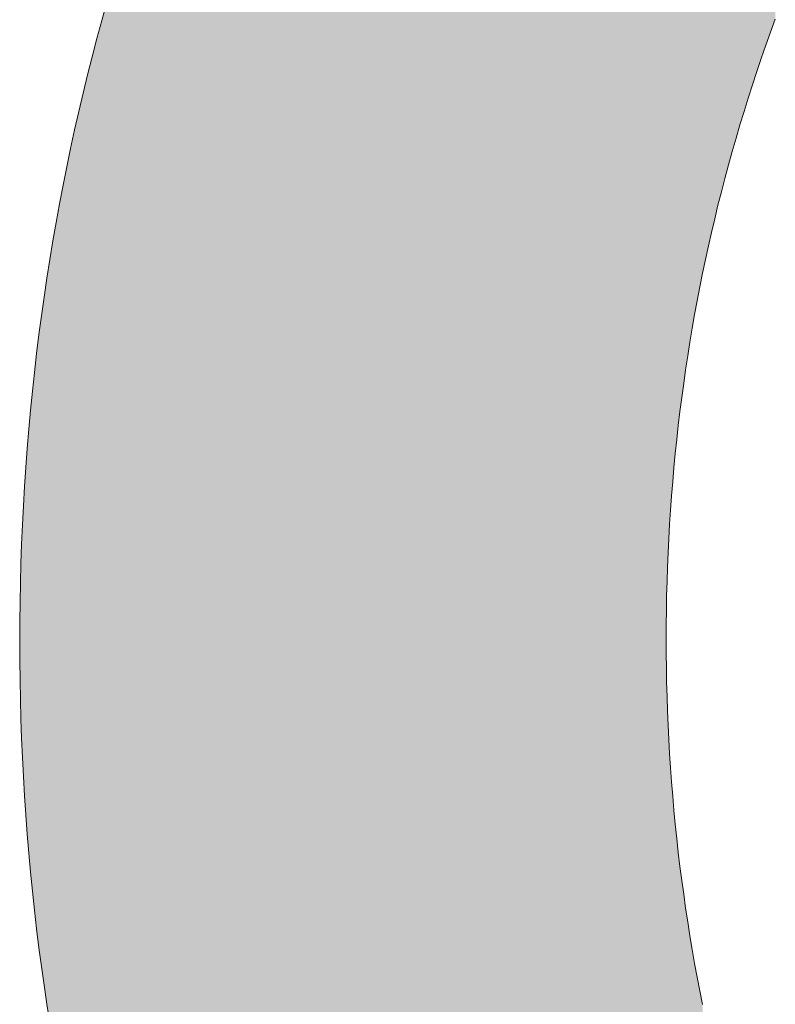
# Model space of a CAD drawing. Extents: x 0 to 420, y 0 to 297.
# Drawn here: x 257 to 258, y 251 to 251 of the extents above; entities that cross this region are included whole.
import ezdxf

# ---------------------------------------------------------------- set-up
doc = ezdxf.new("R2010")
doc.units = 0

msp = doc.modelspace()

# ---------------------------------------------------------------- linework, layer by layer
at = {"color": 7, "lineweight": 5, "ltscale": 0.000171035}
msp.add_line((257.36707, 251.12712), (257.36523, 251.12053), dxfattribs=at)
at = {"color": 7, "lineweight": 5, "ltscale": 0.000126715}
for p, q in [((257.60867, 251.11624), (257.61041, 251.121)), ((257.59756, 251.08252), (257.59903, 251.08737))]:
    msp.add_line(p, q, dxfattribs=at)
at = {"color": 7, "lineweight": 5, "ltscale": 0.0001712}
msp.add_line((257.36523, 251.12053), (257.36343, 251.11392), dxfattribs=at)
at = {"color": 7, "lineweight": 5, "ltscale": 0.000171351}
msp.add_line((257.36343, 251.11392), (257.36172, 251.10728), dxfattribs=at)
at = {"color": 7, "lineweight": 5, "ltscale": 0.000127173}
msp.add_line((257.60696, 251.11145), (257.60867, 251.11624), dxfattribs=at)
at = {"color": 7, "lineweight": 5, "ltscale": 0.000126919}
msp.add_line((257.60529, 251.10666), (257.60696, 251.11145), dxfattribs=at)
at = {"color": 7, "lineweight": 5, "ltscale": 0.000171163}
msp.add_line((257.36172, 251.10728), (257.36005, 251.10065), dxfattribs=at)
at = {"color": 7, "lineweight": 5, "ltscale": 0.000126784}
msp.add_line((257.60367, 251.10185), (257.60529, 251.10666), dxfattribs=at)
at = {"color": 7, "lineweight": 5, "ltscale": 0.000171166}
msp.add_line((257.36005, 251.10065), (257.35843, 251.09399), dxfattribs=at)
at = {"color": 7, "lineweight": 5, "ltscale": 0.000126905}
msp.add_line((257.60208, 251.09703), (257.60367, 251.10185), dxfattribs=at)
at = {"color": 7, "lineweight": 5, "ltscale": 0.000126669}
msp.add_line((257.60052, 251.09221), (257.60208, 251.09703), dxfattribs=at)
at = {"color": 7, "lineweight": 5, "ltscale": 0.000171183}
msp.add_line((257.35843, 251.09399), (257.35687, 251.08733), dxfattribs=at)
at = {"color": 7, "lineweight": 5, "ltscale": 0.000126573}
msp.add_line((257.59903, 251.08737), (257.60052, 251.09221), dxfattribs=at)
at = {"color": 7, "lineweight": 5, "ltscale": 0.000171587}
msp.add_line((257.35687, 251.08733), (257.35538, 251.08063), dxfattribs=at)
at = {"color": 7, "lineweight": 5, "ltscale": 0.000126862}
msp.add_line((257.59613, 251.07765), (257.59756, 251.08252), dxfattribs=at)
at = {"color": 7, "lineweight": 5, "ltscale": 0.000171423}
msp.add_line((257.35538, 251.08063), (257.35391, 251.07393), dxfattribs=at)
at = {"color": 7, "lineweight": 5, "ltscale": 0.000126649}
msp.add_line((257.59473, 251.07278), (257.59613, 251.07765), dxfattribs=at)
at = {"color": 7, "lineweight": 5, "ltscale": 0.000171476}
msp.add_line((257.35391, 251.07393), (257.35251, 251.06721), dxfattribs=at)
at = {"color": 7, "lineweight": 5, "ltscale": 0.000126602}
msp.add_line((257.59338, 251.0679), (257.59473, 251.07278), dxfattribs=at)
at = {"color": 7, "lineweight": 5, "ltscale": 0.000171545}
msp.add_line((257.35251, 251.06721), (257.35117, 251.06049), dxfattribs=at)
at = {"color": 7, "lineweight": 5, "ltscale": 0.00012677}
msp.add_line((257.59207, 251.063), (257.59338, 251.0679), dxfattribs=at)
at = {"color": 7, "lineweight": 5, "ltscale": 0.000171627}
msp.add_line((257.35117, 251.06049), (257.34988, 251.05374), dxfattribs=at)
at = {"color": 7, "lineweight": 5, "ltscale": 0.000126575}
msp.add_line((257.59079, 251.05811), (257.59207, 251.063), dxfattribs=at)
at = {"color": 7, "lineweight": 5, "ltscale": 0.000126754}
msp.add_line((257.58954, 251.05319), (257.59079, 251.05811), dxfattribs=at)
at = {"color": 7, "lineweight": 5, "ltscale": 0.000171725}
msp.add_line((257.34988, 251.05374), (257.34866, 251.04698), dxfattribs=at)
at = {"color": 7, "lineweight": 5, "ltscale": 0.000126756}
msp.add_line((257.58835, 251.04826), (257.58954, 251.05319), dxfattribs=at)
at = {"color": 7, "lineweight": 5, "ltscale": 0.000171966}
msp.add_line((257.34866, 251.04698), (257.34747, 251.04021), dxfattribs=at)
at = {"color": 7, "lineweight": 5, "ltscale": 0.000126951}
msp.add_line((257.58719, 251.04332), (257.58835, 251.04826), dxfattribs=at)
at = {"color": 7, "lineweight": 5, "ltscale": 0.000126779}
msp.add_line((257.58606, 251.03838), (257.58719, 251.04332), dxfattribs=at)
at = {"color": 7, "lineweight": 5, "ltscale": 0.000172085}
msp.add_line((257.34747, 251.04021), (257.34634, 251.03342), dxfattribs=at)
at = {"color": 7, "lineweight": 5, "ltscale": 0.000126821}
msp.add_line((257.58499, 251.03342), (257.58606, 251.03838), dxfattribs=at)
at = {"color": 7, "lineweight": 5, "ltscale": 0.000172218}
for p, q in [((257.34634, 251.03342), (257.34528, 251.02661)), ((257.34528, 250.76239), (257.34634, 250.75558))]:
    msp.add_line(p, q, dxfattribs=at)
at = {"color": 7, "lineweight": 5, "ltscale": 0.000127036}
msp.add_line((257.58395, 251.02844), (257.58499, 251.03342), dxfattribs=at)
at = {"color": 7, "lineweight": 5, "ltscale": 0.000127256}
msp.add_line((257.58295, 251.02345), (257.58395, 251.02844), dxfattribs=at)
at = {"color": 7, "lineweight": 5, "ltscale": 0.000172366}
for p, q in [((257.34528, 251.02661), (257.34427, 251.01979)), ((257.34427, 250.76921), (257.34528, 250.76239))]:
    msp.add_line(p, q, dxfattribs=at)
at = {"color": 7, "lineweight": 5, "ltscale": 0.000126963}
for p, q in [((257.582, 251.01846), (257.58295, 251.02345)), ((257.58295, 250.76718), (257.582, 250.77217))]:
    msp.add_line(p, q, dxfattribs=at)
at = {"color": 7, "lineweight": 5, "ltscale": 0.000172527}
for p, q in [((257.34427, 251.01979), (257.34332, 251.01295)), ((257.34332, 250.77605), (257.34427, 250.76921))]:
    msp.add_line(p, q, dxfattribs=at)
at = {"color": 7, "lineweight": 5, "ltscale": 0.000127338}
for p, q in [((257.58105, 251.01346), (257.582, 251.01846)), ((257.582, 250.77217), (257.58105, 250.77718))]:
    msp.add_line(p, q, dxfattribs=at)
at = {"color": 7, "lineweight": 5, "ltscale": 0.000127309}
for p, q in [((257.5802, 251.00844), (257.58105, 251.01346)), ((257.57935, 251.00342), (257.5802, 251.00844)), ((257.58105, 250.77718), (257.5802, 250.7822))]:
    msp.add_line(p, q, dxfattribs=at)
at = {"color": 7, "lineweight": 5, "ltscale": 0.000172802}
for p, q in [((257.34332, 251.01295), (257.34241, 251.0061)), ((257.34241, 250.7829), (257.34332, 250.77605))]:
    msp.add_line(p, q, dxfattribs=at)
at = {"color": 7, "lineweight": 5, "ltscale": 0.000172607}
msp.add_line((257.34241, 251.0061), (257.34155, 250.99925), dxfattribs=at)
at = {"color": 7, "lineweight": 5, "ltscale": 0.000127438}
for p, q in [((257.57855, 250.99838), (257.57935, 251.00342)), ((257.57855, 250.79227), (257.57776, 250.7973)), ((257.57935, 250.78723), (257.57855, 250.79227))]:
    msp.add_line(p, q, dxfattribs=at)
at = {"color": 7, "lineweight": 5, "ltscale": 0.000173183}
msp.add_line((257.34155, 250.99925), (257.34076, 250.99237), dxfattribs=at)
at = {"color": 7, "lineweight": 5, "ltscale": 0.000127815}
msp.add_line((257.57776, 250.99333), (257.57855, 250.99838), dxfattribs=at)
at = {"color": 7, "lineweight": 5, "ltscale": 0.000173394}
for p, q in [((257.34076, 250.99237), (257.34003, 250.98547)), ((257.34003, 250.80353), (257.34076, 250.79663))]:
    msp.add_line(p, q, dxfattribs=at)
at = {"color": 7, "lineweight": 5, "ltscale": 0.000127858}
for p, q in [((257.57706, 250.98827), (257.57776, 250.99333)), ((257.57635, 250.9832), (257.57706, 250.98827)), ((257.57706, 250.80237), (257.57635, 250.80743)), ((257.57776, 250.7973), (257.57706, 250.80237))]:
    msp.add_line(p, q, dxfattribs=at)
at = {"color": 7, "lineweight": 5, "ltscale": 0.000173619}
for p, q in [((257.34003, 250.98547), (257.33936, 250.97856)), ((257.33936, 250.81044), (257.34003, 250.80353))]:
    msp.add_line(p, q, dxfattribs=at)
at = {"color": 7, "lineweight": 5, "ltscale": 0.000128036}
for p, q in [((257.57571, 250.97812), (257.57635, 250.9832)), ((257.57635, 250.80743), (257.57571, 250.81252))]:
    msp.add_line(p, q, dxfattribs=at)
at = {"color": 7, "lineweight": 5, "ltscale": 0.000173927}
for p, q in [((257.33936, 250.97856), (257.33871, 250.97163)), ((257.33871, 250.81737), (257.33936, 250.81044))]:
    msp.add_line(p, q, dxfattribs=at)
at = {"color": 7, "lineweight": 5, "ltscale": 0.000128321}
for p, q in [((257.5751, 250.97302), (257.57571, 250.97812)), ((257.57571, 250.81252), (257.5751, 250.81761))]:
    msp.add_line(p, q, dxfattribs=at)
at = {"color": 7, "lineweight": 5, "ltscale": 0.000173793}
for p, q in [((257.33871, 250.97163), (257.33813, 250.96471)), ((257.33813, 250.8243), (257.33871, 250.81737))]:
    msp.add_line(p, q, dxfattribs=at)
at = {"color": 7, "lineweight": 5, "ltscale": 0.000128233}
msp.add_line((257.57452, 250.96793), (257.5751, 250.97302), dxfattribs=at)
at = {"color": 7, "lineweight": 5, "ltscale": 0.000128449}
for p, q in [((257.57401, 250.96281), (257.57452, 250.96793)), ((257.57452, 250.82272), (257.57401, 250.82784))]:
    msp.add_line(p, q, dxfattribs=at)
at = {"color": 7, "lineweight": 5, "ltscale": 0.000174433}
for p, q in [((257.33813, 250.96471), (257.33762, 250.95775)), ((257.33762, 250.83125), (257.33813, 250.8243))]:
    msp.add_line(p, q, dxfattribs=at)
at = {"color": 7, "lineweight": 5, "ltscale": 0.000128754}
for p, q in [((257.57352, 250.95769), (257.57401, 250.96281)), ((257.57401, 250.82784), (257.57352, 250.83296))]:
    msp.add_line(p, q, dxfattribs=at)
at = {"color": 7, "lineweight": 5, "ltscale": 0.000174707}
for p, q in [((257.33762, 250.95775), (257.33716, 250.95078)), ((257.33716, 250.83823), (257.33762, 250.83125))]:
    msp.add_line(p, q, dxfattribs=at)
at = {"color": 7, "lineweight": 5, "ltscale": 0.000129064}
msp.add_line((257.57306, 250.95255), (257.57352, 250.95769), dxfattribs=at)
at = {"color": 7, "lineweight": 5, "ltscale": 0.000128937}
msp.add_line((257.57266, 250.9474), (257.57306, 250.95255), dxfattribs=at)
at = {"color": 7, "lineweight": 5, "ltscale": 0.000174659}
for p, q in [((257.33716, 250.95078), (257.33673, 250.9438)), ((257.33673, 250.8452), (257.33716, 250.83823))]:
    msp.add_line(p, q, dxfattribs=at)
at = {"color": 7, "lineweight": 5, "ltscale": 0.000129318}
for p, q in [((257.57227, 250.94225), (257.57266, 250.9474)), ((257.57266, 250.84325), (257.57227, 250.8484)), ((257.57306, 250.83809), (257.57266, 250.84325))]:
    msp.add_line(p, q, dxfattribs=at)
at = {"color": 7, "lineweight": 5, "ltscale": 0.000175296}
for p, q in [((257.33673, 250.9438), (257.3364, 250.9368)), ((257.3364, 250.8522), (257.33673, 250.8452))]:
    msp.add_line(p, q, dxfattribs=at)
at = {"color": 7, "lineweight": 5, "ltscale": 0.000129543}
for p, q in [((257.57196, 250.93707), (257.57227, 250.94225)), ((257.57166, 250.9319), (257.57196, 250.93707))]:
    msp.add_line(p, q, dxfattribs=at)
at = {"color": 7, "lineweight": 5, "ltscale": 0.000175261}
msp.add_line((257.3364, 250.9368), (257.33609, 250.92979), dxfattribs=at)
at = {"color": 7, "lineweight": 5, "ltscale": 0.000130224}
for p, q in [((257.57141, 250.9267), (257.57166, 250.9319)), ((257.57117, 250.92149), (257.57141, 250.9267)), ((257.57141, 250.86394), (257.57117, 250.86914))]:
    msp.add_line(p, q, dxfattribs=at)
at = {"color": 7, "lineweight": 5, "ltscale": 0.000175963}
msp.add_line((257.33609, 250.92979), (257.33585, 250.92276), dxfattribs=at)
at = {"color": 7, "lineweight": 5, "ltscale": 0.00017632}
for p, q in [((257.33585, 250.92276), (257.33563, 250.91571)), ((257.33563, 250.87329), (257.33585, 250.86624))]:
    msp.add_line(p, q, dxfattribs=at)
at = {"color": 7, "lineweight": 5, "ltscale": 0.000130137}
msp.add_line((257.57101, 250.91629), (257.57117, 250.92149), dxfattribs=at)
at = {"color": 7, "lineweight": 5, "ltscale": 0.0001309}
msp.add_line((257.57086, 250.91106), (257.57101, 250.91629), dxfattribs=at)
at = {"color": 7, "lineweight": 5, "ltscale": 0.000176265}
for p, q in [((257.33563, 250.91571), (257.33551, 250.90866)), ((257.33551, 250.88034), (257.33563, 250.87329))]:
    msp.add_line(p, q, dxfattribs=at)
at = {"color": 7, "lineweight": 5, "ltscale": 0.000130864}
for p, q in [((257.57077, 250.90582), (257.57086, 250.91106)), ((257.57086, 250.87958), (257.57077, 250.88481))]:
    msp.add_line(p, q, dxfattribs=at)
at = {"color": 7, "lineweight": 5, "ltscale": 0.000177017}
for p, q in [((257.33551, 250.90866), (257.33542, 250.90158)), ((257.33542, 250.88742), (257.33551, 250.88034))]:
    msp.add_line(p, q, dxfattribs=at)
at = {"color": 7, "lineweight": 5, "ltscale": 0.000131234}
for p, q in [((257.57071, 250.90057), (257.57077, 250.90582)), ((257.57077, 250.88481), (257.57071, 250.89006))]:
    msp.add_line(p, q, dxfattribs=at)
at = {"color": 7, "lineweight": 5, "ltscale": 0.000177004}
for p, q in [((257.33542, 250.90158), (257.33539, 250.8945)), ((257.33539, 250.8945), (257.33542, 250.88742))]:
    msp.add_line(p, q, dxfattribs=at)
at = {"color": 7, "lineweight": 5, "ltscale": 0.000131228}
msp.add_line((257.57068, 250.89532), (257.57071, 250.90057), dxfattribs=at)
at = {"color": 7, "lineweight": 5, "ltscale": 0.000131609}
msp.add_line((257.57071, 250.89006), (257.57068, 250.89532), dxfattribs=at)
at = {"color": 7, "lineweight": 5, "ltscale": 0.000130518}
for p, q in [((257.57101, 250.87436), (257.57086, 250.87958)), ((257.57117, 250.86914), (257.57101, 250.87436))]:
    msp.add_line(p, q, dxfattribs=at)
at = {"color": 7, "lineweight": 5, "ltscale": 0.000175582}
msp.add_line((257.33585, 250.86624), (257.33609, 250.85922), dxfattribs=at)
at = {"color": 7, "lineweight": 5, "ltscale": 0.000129843}
msp.add_line((257.57166, 250.85875), (257.57141, 250.86394), dxfattribs=at)
at = {"color": 7, "lineweight": 5, "ltscale": 0.000175642}
msp.add_line((257.33609, 250.85922), (257.3364, 250.8522), dxfattribs=at)
at = {"color": 7, "lineweight": 5, "ltscale": 0.000129924}
msp.add_line((257.57196, 250.85356), (257.57166, 250.85875), dxfattribs=at)
at = {"color": 7, "lineweight": 5, "ltscale": 0.000129162}
msp.add_line((257.57227, 250.8484), (257.57196, 250.85356), dxfattribs=at)
at = {"color": 7, "lineweight": 5, "ltscale": 0.000128684}
msp.add_line((257.57352, 250.83296), (257.57306, 250.83809), dxfattribs=at)
at = {"color": 7, "lineweight": 5, "ltscale": 0.000128612}
msp.add_line((257.5751, 250.81761), (257.57452, 250.82272), dxfattribs=at)
at = {"color": 7, "lineweight": 5, "ltscale": 0.000172804}
msp.add_line((257.34076, 250.79663), (257.34155, 250.78976), dxfattribs=at)
at = {"color": 7, "lineweight": 5, "ltscale": 0.000172985}
msp.add_line((257.34155, 250.78976), (257.34241, 250.7829), dxfattribs=at)
at = {"color": 7, "lineweight": 5, "ltscale": 0.000127685}
msp.add_line((257.5802, 250.7822), (257.57935, 250.78723), dxfattribs=at)
at = {"color": 7, "lineweight": 5, "ltscale": 0.000126882}
msp.add_line((257.58395, 250.76221), (257.58295, 250.76718), dxfattribs=at)
at = {"color": 7, "lineweight": 13}
for points in [[(257.36707, 251.12712), (257.36523, 251.12053), (257.36343, 251.11392), (257.36172, 251.10728), (257.36005, 251.10065), (257.35843, 251.09399), (257.35687, 251.08733), (257.35538, 251.08063), (257.35391, 251.07393), (257.35251, 251.06721), (257.35117, 251.06049), (257.34988, 251.05374), (257.34866, 251.04698), (257.34747, 251.04021), (257.34634, 251.03342), (257.34528, 251.02661), (257.34427, 251.01979), (257.34332, 251.01295), (257.34241, 251.0061), (257.34155, 250.99925), (257.34076, 250.99237), (257.34003, 250.98547), (257.33936, 250.97856), (257.33871, 250.97163), (257.33813, 250.96471), (257.33762, 250.95775), (257.33716, 250.95078), (257.33673, 250.9438), (257.3364, 250.9368), (257.33609, 250.92979), (257.33585, 250.92276), (257.33563, 250.91571), (257.33551, 250.90866), (257.33542, 250.90158), (257.33539, 250.8945), (257.33542, 250.88742), (257.33551, 250.88034), (257.33563, 250.87329), (257.33585, 250.86624), (257.33609, 250.85922), (257.3364, 250.8522), (257.33673, 250.8452), (257.33716, 250.83823), (257.33762, 250.83125), (257.33813, 250.8243), (257.33871, 250.81737), (257.33936, 250.81044), (257.34003, 250.80353), (257.34076, 250.79663), (257.34155, 250.78976), (257.34241, 250.7829), (257.34332, 250.77605), (257.34427, 250.76921), (257.34528, 250.76239), (257.34634, 250.75558)], [(257.58395, 250.76221), (257.58295, 250.76718), (257.582, 250.77217), (257.58105, 250.77718), (257.5802, 250.7822), (257.57935, 250.78723), (257.57855, 250.79227), (257.57776, 250.7973), (257.57706, 250.80237), (257.57635, 250.80743), (257.57571, 250.81252), (257.5751, 250.81761), (257.57452, 250.82272), (257.57401, 250.82784), (257.57352, 250.83296), (257.57306, 250.83809), (257.57266, 250.84325), (257.57227, 250.8484), (257.57196, 250.85356), (257.57166, 250.85875), (257.57141, 250.86394), (257.57117, 250.86914), (257.57101, 250.87436), (257.57086, 250.87958), (257.57077, 250.88481), (257.57071, 250.89006), (257.57068, 250.89532), (257.57071, 250.90057), (257.57077, 250.90582), (257.57086, 250.91106), (257.57101, 250.91629), (257.57117, 250.92149), (257.57141, 250.9267), (257.57166, 250.9319), (257.57196, 250.93707), (257.57227, 250.94225), (257.57266, 250.9474), (257.57306, 250.95255), (257.57352, 250.95769), (257.57401, 250.96281), (257.57452, 250.96793), (257.5751, 250.97302), (257.57571, 250.97812), (257.57635, 250.9832), (257.57706, 250.98827), (257.57776, 250.99333), (257.57855, 250.99838), (257.57935, 251.00342), (257.5802, 251.00844), (257.58105, 251.01346), (257.582, 251.01846), (257.58295, 251.02345), (257.58395, 251.02844), (257.58499, 251.03342), (257.58606, 251.03838), (257.58719, 251.04332), (257.58835, 251.04826), (257.58954, 251.05319), (257.59079, 251.05811), (257.59207, 251.063), (257.59338, 251.0679), (257.59473, 251.07278), (257.59613, 251.07765), (257.59756, 251.08252), (257.59903, 251.08737), (257.60052, 251.09221), (257.60208, 251.09703), (257.60367, 251.10185), (257.60529, 251.10666), (257.60696, 251.11145), (257.60867, 251.11624), (257.61041, 251.121)]]:
    msp.add_lwpolyline(points, dxfattribs=at)
at = {"color": 7, "lineweight": 5}
for points in [[(257.60971, 251.52229), (257.60471, 251.51767), (257.60696, 251.11145), (257.60529, 251.10666)], [(257.60971, 251.52229), (257.60696, 251.11145), (257.61041, 251.121), (257.60867, 251.11624)], [(257.60471, 251.51767), (257.59973, 251.513), (257.60208, 251.09703), (257.60052, 251.09221)], [(257.60471, 251.51767), (257.60208, 251.09703), (257.60529, 251.10666), (257.60367, 251.10185)], [(257.59973, 251.513), (257.59482, 251.5083), (257.59756, 251.08252), (257.59613, 251.07765)], [(257.59973, 251.513), (257.59756, 251.08252), (257.60052, 251.09221), (257.59903, 251.08737)], [(257.59482, 251.5083), (257.58994, 251.50356), (257.59207, 251.063), (257.59079, 251.05811)], [(257.59482, 251.5083), (257.59207, 251.063), (257.59473, 251.07278), (257.59338, 251.0679)], [(257.59482, 251.5083), (257.59473, 251.07278), (257.59613, 251.07765)], [(257.58994, 251.50356), (257.58508, 251.49878), (257.58719, 251.04332), (257.58606, 251.03838)], [(257.58994, 251.50356), (257.58719, 251.04332), (257.58954, 251.05319), (257.58835, 251.04826)], [(257.58994, 251.50356), (257.58954, 251.05319), (257.59079, 251.05811)], [(257.58508, 251.49878), (257.58026, 251.49394), (257.582, 251.01846), (257.58105, 251.01346)], [(257.58508, 251.49878), (257.582, 251.01846), (257.58395, 251.02844), (257.58295, 251.02345)], [(257.58508, 251.49878), (257.58395, 251.02844), (257.58606, 251.03838), (257.58499, 251.03342)], [(257.58026, 251.49394), (257.5755, 251.48909), (257.57635, 250.9832), (257.57571, 250.97812)], [(257.58026, 251.49394), (257.57635, 250.9832), (257.57776, 250.99333), (257.57706, 250.98827)], [(257.58026, 251.49394), (257.57776, 250.99333), (257.57935, 251.00342), (257.57855, 250.99838)], [(257.58026, 251.49394), (257.57935, 251.00342), (257.58105, 251.01346), (257.5802, 251.00844)], [(257.5755, 251.48909), (257.57077, 251.48418), (257.57101, 250.91629), (257.57086, 250.91106)], [(257.5755, 251.48909), (257.57101, 250.91629), (257.57141, 250.9267), (257.57117, 250.92149)], [(257.5755, 251.48909), (257.57141, 250.9267), (257.57196, 250.93707), (257.57166, 250.9319)], [(257.5755, 251.48909), (257.57196, 250.93707), (257.57266, 250.9474), (257.57227, 250.94225)], [(257.5755, 251.48909), (257.57266, 250.9474), (257.57352, 250.95769), (257.57306, 250.95255)], [(257.5755, 251.48909), (257.57352, 250.95769), (257.57452, 250.96793), (257.57401, 250.96281)], [(257.5755, 251.48909), (257.57452, 250.96793), (257.57571, 250.97812), (257.5751, 250.97302)], [(257.57077, 251.48418), (257.5661, 251.47923), (257.57071, 250.90057), (257.57068, 250.89532)], [(257.57077, 251.48418), (257.57071, 250.90057), (257.57086, 250.91106), (257.57077, 250.90582)], [(257.56143, 251.47424), (257.5661, 250.30977), (257.5661, 251.47923)], [(257.57077, 250.30482), (257.57071, 250.89006), (257.5661, 251.47923), (257.57068, 250.89532)], [(257.57077, 250.30482), (257.5661, 251.47923), (257.5661, 250.30977)], [(257.55682, 251.46921), (257.56143, 250.31476), (257.56143, 251.47424), (257.5661, 250.30977)], [(257.55225, 251.46414), (257.55682, 250.31979), (257.55682, 251.46921), (257.56143, 250.31476)], [(257.54773, 251.45903), (257.55225, 250.32486), (257.55225, 251.46414), (257.55682, 250.31979)], [(257.54324, 251.45389), (257.54773, 250.32997), (257.54773, 251.45903), (257.55225, 250.32486)], [(257.53879, 251.4487), (257.54324, 250.33511), (257.54324, 251.45389), (257.54773, 250.32997)], [(257.53439, 251.44347), (257.53879, 250.3403), (257.53879, 251.4487), (257.54324, 250.33511)], [(257.53003, 251.4382), (257.53439, 250.34554), (257.53439, 251.44347), (257.53879, 250.3403)], [(257.5257, 251.43288), (257.53003, 250.35081), (257.53003, 251.4382), (257.53439, 250.34554)], [(257.52142, 251.42754), (257.5257, 250.35612), (257.5257, 251.43288), (257.53003, 250.35081)], [(257.51715, 251.42213), (257.52142, 250.36147), (257.52142, 251.42754), (257.5257, 250.35612)], [(257.51294, 251.4167), (257.51715, 250.36687), (257.51715, 251.42213), (257.52142, 250.36147)], [(257.50879, 251.41122), (257.51294, 250.3723), (257.51294, 251.4167), (257.51715, 250.36687)], [(257.50467, 251.40572), (257.50879, 250.37778), (257.50879, 251.41122), (257.51294, 250.3723)], [(257.50058, 251.40016), (257.50467, 250.38329), (257.50467, 251.40572), (257.50879, 250.37778)], [(257.49652, 251.39456), (257.50058, 250.38884), (257.50058, 251.40016), (257.50467, 250.38329)], [(257.49252, 251.38893), (257.49652, 250.39444), (257.49652, 251.39456), (257.50058, 250.38884)], [(257.48856, 251.38326), (257.49252, 250.40007), (257.49252, 251.38893), (257.49652, 250.39444)], [(257.48462, 251.37753), (257.48856, 250.40576), (257.48856, 251.38326), (257.49252, 250.40007)], [(257.48074, 251.37177), (257.48462, 250.41147), (257.48462, 251.37753), (257.48856, 250.40576)], [(257.4769, 251.36597), (257.48074, 250.41724), (257.48074, 251.37177), (257.48462, 250.41147)], [(257.47308, 251.36014), (257.4769, 250.42303), (257.4769, 251.36597), (257.48074, 250.41724)], [(257.46933, 251.35425), (257.47308, 250.42886), (257.47308, 251.36014), (257.4769, 250.42303)], [(257.46561, 251.34833), (257.46933, 250.43475), (257.46933, 251.35425), (257.47308, 250.42886)], [(257.46191, 251.34238), (257.46561, 250.44067), (257.46561, 251.34833), (257.46933, 250.43475)], [(257.45825, 251.33636), (257.46191, 250.44662), (257.46191, 251.34238), (257.46561, 250.44067)], [(257.45465, 251.33032), (257.45825, 250.45264), (257.45825, 251.33636), (257.46191, 250.44662)], [(257.45111, 251.32425), (257.45465, 250.45868), (257.45465, 251.33032), (257.45825, 250.45264)], [(257.44757, 251.31812), (257.45111, 250.46475), (257.45111, 251.32425), (257.45465, 250.45868)], [(257.44409, 251.31197), (257.44757, 250.47089), (257.44757, 251.31812), (257.45111, 250.46475)], [(257.44067, 251.3058), (257.44409, 250.47704), (257.44409, 251.31197), (257.44757, 250.47089)], [(257.43732, 251.29962), (257.44067, 250.4832), (257.44067, 251.3058), (257.44409, 250.47704)], [(257.43399, 251.29343), (257.43732, 250.48938), (257.43732, 251.29962), (257.44067, 250.4832)], [(257.43073, 251.28722), (257.43399, 250.49557), (257.43399, 251.29343), (257.43732, 250.48938)], [(257.42752, 251.28099), (257.43073, 250.50179), (257.43073, 251.28722), (257.43399, 250.49557)], [(257.42438, 251.27475), (257.42752, 250.50801), (257.42752, 251.28099), (257.43073, 250.50179)], [(257.4213, 251.26849), (257.42438, 250.51425), (257.42438, 251.27475), (257.42752, 250.50801)], [(257.41824, 251.26222), (257.4213, 250.52051), (257.4213, 251.26849), (257.42438, 250.51425)], [(257.41525, 251.25594), (257.41824, 250.52678), (257.41824, 251.26222), (257.4213, 250.52051)], [(257.41232, 251.24963), (257.41525, 250.53307), (257.41525, 251.25594), (257.41824, 250.52678)], [(257.40945, 251.24333), (257.41232, 250.53937), (257.41232, 251.24963), (257.41525, 250.53307)], [(257.40662, 251.237), (257.40945, 250.54568), (257.40945, 251.24333), (257.41232, 250.53937)], [(257.40387, 251.23065), (257.40662, 250.552), (257.40662, 251.237), (257.40945, 250.54568)], [(257.40115, 251.22429), (257.40387, 250.55835), (257.40387, 251.23065), (257.40662, 250.552)], [(257.3985, 251.21793), (257.40115, 250.56471), (257.40115, 251.22429), (257.40387, 250.55835)], [(257.3959, 251.21153), (257.3985, 250.57109), (257.3985, 251.21793), (257.40115, 250.56471)], [(257.39334, 251.20512), (257.3959, 250.57747), (257.3959, 251.21153), (257.3985, 250.57109)], [(257.39087, 251.1987), (257.39334, 250.58388), (257.39334, 251.20512), (257.3959, 250.57747)], [(257.38843, 251.19228), (257.39087, 250.5903), (257.39087, 251.1987), (257.39334, 250.58388)], [(257.38605, 251.18582), (257.38843, 250.59673), (257.38843, 251.19228), (257.39087, 250.5903)], [(257.3837, 251.17937), (257.38605, 250.60318), (257.38605, 251.18582), (257.38843, 250.59673)], [(257.38144, 251.17288), (257.3837, 250.60963), (257.3837, 251.17937), (257.38605, 250.60318)], [(257.37921, 251.1664), (257.38144, 250.61612), (257.38144, 251.17288), (257.3837, 250.60963)], [(257.37704, 251.15988), (257.37921, 250.6226), (257.37921, 251.1664), (257.38144, 250.61612)], [(257.37494, 251.15337), (257.37704, 250.62912), (257.37704, 251.15988), (257.37921, 250.6226)], [(257.37289, 251.14682), (257.37494, 250.63564), (257.37494, 251.15337), (257.37704, 250.62912)], [(257.37091, 251.14027), (257.37289, 250.64218), (257.37289, 251.14682), (257.37494, 250.63564)], [(257.36896, 251.1337), (257.37091, 250.64873), (257.37091, 251.14027), (257.37289, 250.64218)], [(257.36707, 251.12712), (257.36896, 250.6553), (257.36896, 251.1337), (257.37091, 250.64873)], [(257.36523, 251.12053), (257.36707, 250.66188), (257.36707, 251.12712), (257.36896, 250.6553)], [(257.36343, 251.11392), (257.36523, 250.66847), (257.36523, 251.12053), (257.36707, 250.66188)], [(257.36172, 251.10728), (257.36343, 250.67509), (257.36343, 251.11392), (257.36523, 250.66847)], [(257.36005, 251.10065), (257.36172, 250.68172), (257.36172, 251.10728), (257.36343, 250.67509)], [(257.35843, 251.09399), (257.36005, 250.68835), (257.36005, 251.10065), (257.36172, 250.68172)], [(257.35687, 251.08733), (257.35843, 250.69501), (257.35843, 251.09399), (257.36005, 250.68835)], [(257.35538, 251.08063), (257.35687, 250.70169), (257.35687, 251.08733), (257.35843, 250.69501)], [(257.35391, 251.07393), (257.35538, 250.70837), (257.35538, 251.08063), (257.35687, 250.70169)], [(257.35251, 251.06721), (257.35391, 250.71507), (257.35391, 251.07393), (257.35538, 250.70837)], [(257.35117, 251.06049), (257.35251, 250.72179), (257.35251, 251.06721), (257.35391, 250.71507)], [(257.34988, 251.05374), (257.35117, 250.72852), (257.35117, 251.06049), (257.35251, 250.72179)], [(257.34866, 251.04698), (257.34988, 250.73526), (257.34988, 251.05374), (257.35117, 250.72852)], [(257.34747, 251.04021), (257.34866, 250.74202), (257.34866, 251.04698), (257.34988, 250.73526)], [(257.34634, 251.03342), (257.34747, 250.74879), (257.34747, 251.04021), (257.34866, 250.74202)], [(257.34528, 251.02661), (257.34634, 250.75558), (257.34634, 251.03342), (257.34747, 250.74879)], [(257.34427, 251.01979), (257.34528, 250.76239), (257.34528, 251.02661), (257.34634, 250.75558)], [(257.34332, 251.01295), (257.34427, 250.76921), (257.34427, 251.01979), (257.34528, 250.76239)], [(257.34241, 251.0061), (257.34332, 250.77605), (257.34332, 251.01295), (257.34427, 250.76921)], [(257.34155, 250.99925), (257.34241, 250.7829), (257.34241, 251.0061), (257.34332, 250.77605)], [(257.34076, 250.99237), (257.34155, 250.78976), (257.34155, 250.99925), (257.34241, 250.7829)], [(257.34003, 250.98547), (257.34076, 250.79663), (257.34076, 250.99237), (257.34155, 250.78976)], [(257.33936, 250.97856), (257.34003, 250.80353), (257.34003, 250.98547), (257.34076, 250.79663)], [(257.33871, 250.97163), (257.33936, 250.81044), (257.33936, 250.97856), (257.34003, 250.80353)], [(257.33813, 250.96471), (257.33871, 250.81737), (257.33871, 250.97163), (257.33936, 250.81044)], [(257.33762, 250.95775), (257.33813, 250.8243), (257.33813, 250.96471), (257.33871, 250.81737)], [(257.33716, 250.95078), (257.33762, 250.83125), (257.33762, 250.95775), (257.33813, 250.8243)], [(257.33673, 250.9438), (257.33716, 250.83823), (257.33716, 250.95078), (257.33762, 250.83125)], [(257.3364, 250.9368), (257.33673, 250.8452), (257.33673, 250.9438), (257.33716, 250.83823)], [(257.33609, 250.92979), (257.3364, 250.8522), (257.3364, 250.9368), (257.33673, 250.8452)], [(257.33585, 250.92276), (257.33609, 250.85922), (257.33609, 250.92979), (257.3364, 250.8522)], [(257.33563, 250.91571), (257.33585, 250.86624), (257.33585, 250.92276), (257.33609, 250.85922)], [(257.33551, 250.90866), (257.33563, 250.87329), (257.33563, 250.91571), (257.33585, 250.86624)], [(257.33542, 250.90158), (257.33551, 250.88034), (257.33551, 250.90866), (257.33563, 250.87329)], [(257.33539, 250.8945), (257.33542, 250.88742), (257.33542, 250.90158), (257.33551, 250.88034)], [(257.57077, 250.30482), (257.57086, 250.87958), (257.57071, 250.89006), (257.57077, 250.88481)], [(257.5755, 250.29993), (257.57101, 250.87436), (257.57077, 250.30482), (257.57086, 250.87958)], [(257.5755, 250.29993), (257.57141, 250.86394), (257.57101, 250.87436), (257.57117, 250.86914)], [(257.5755, 250.29993), (257.57196, 250.85356), (257.57141, 250.86394), (257.57166, 250.85875)], [(257.5755, 250.29993), (257.57266, 250.84325), (257.57196, 250.85356), (257.57227, 250.8484)], [(257.5755, 250.29993), (257.57352, 250.83296), (257.57266, 250.84325), (257.57306, 250.83809)], [(257.5755, 250.29993), (257.57452, 250.82272), (257.57352, 250.83296), (257.57401, 250.82784)], [(257.5755, 250.29993), (257.57571, 250.81252), (257.57452, 250.82272), (257.5751, 250.81761)], [(257.58026, 250.29506), (257.57635, 250.80743), (257.5755, 250.29993), (257.57571, 250.81252)], [(257.58026, 250.29506), (257.57776, 250.7973), (257.57635, 250.80743), (257.57706, 250.80237)], [(257.58026, 250.29506), (257.57935, 250.78723), (257.57776, 250.7973), (257.57855, 250.79227)], [(257.58026, 250.29506), (257.58105, 250.77718), (257.57935, 250.78723), (257.5802, 250.7822)], [(257.58508, 250.29022), (257.582, 250.77217), (257.58026, 250.29506), (257.58105, 250.77718)], [(257.58508, 250.29022), (257.58395, 250.76221), (257.582, 250.77217), (257.58295, 250.76718)]]:
    msp.add_solid(points, dxfattribs=at)

doc.saveas('drawing.dxf')
